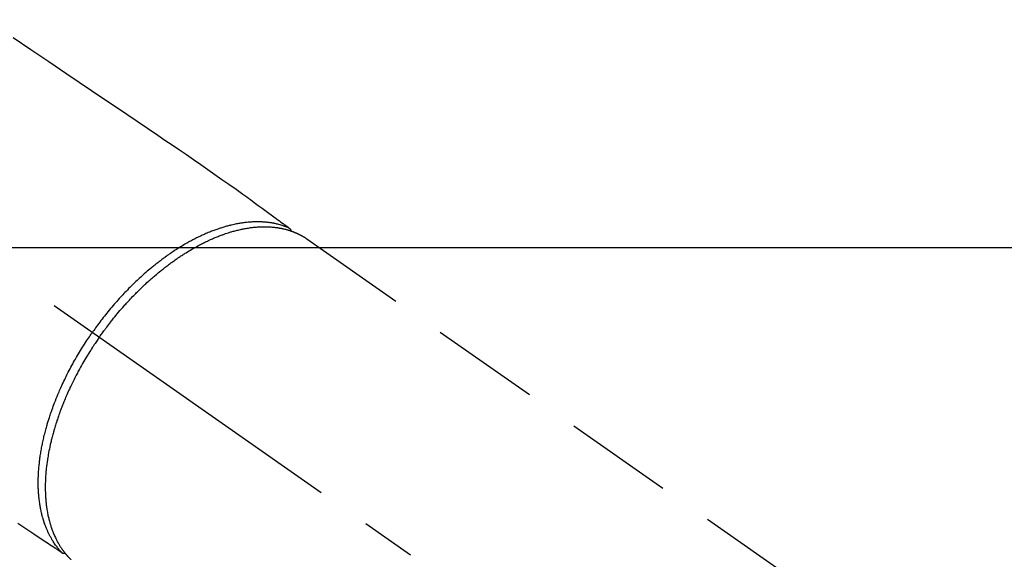
# Model space of a CAD drawing. Extents: x 163 to 26285, y -10810 to 7532.
# Drawn here: x 15908 to 16021, y -4206 to -4144 of the extents above; entities that cross this region are included whole.
import ezdxf

# ---------------------------------------------------------------- set-up
doc = ezdxf.new("R2010")
doc.units = 0
doc.header["$LTSCALE"] = 50
doc.header["$MEASUREMENT"] = 0
doc.linetypes.add('CENTER2', pattern=[1.125, 0.75, -0.125, 0.125, -0.125])
doc.linetypes.add('HIDDEN', pattern=[0.375, 0.25, -0.125])
doc.layers.get('0').update_dxf_attribs({"linetype": 'CONTINUOUS'})
doc.layers.add('150-機器', color=8, linetype='CONTINUOUS')
doc.layers.add('160-文字', color=254, linetype='CONTINUOUS')
doc.styles.add('KH001', font='txt')
doc.dimstyles.new('KH1xx030', dxfattribs={"dimscale": 30, "dimtxt": 2, "dimasz": 0.6, "dimexe": 0.3, "dimexo": 1.2, "dimgap": 0.5, "dimtad": 3, "dimdec": 1, "dimdsep": 46, "dimlunit": 6, "dimtxsty": 'KH001', "dimblk": 'DOT', "dimcen": 1, "dimdle": 1, "dimclrd": 256, "dimclre": 256, "dimclrt": 256, "dimadec": 0, "dimazin": 0, "dimtfac": 1, "dimtdec": 1, "dimtix": 1, "dimtmove": 2, "dimatfit": 3, "dimldrblk": 'CLOSEDBLANK', "dimfxl": 1, "dimtolj": 1, "dimtzin": 0, "dimlwd": -1, "dimlwe": -1, "dimarcsym": 0})

# ---------------------------------------------------------------- blocks, each defined once
blk = doc.blocks.new('_ClosedBlank')
at = {"color": 0, "linetype": 'ByBlock', "lineweight": -2}
for p, q in [((-1, 0.1667), (0, 0)), ((-1, 0.1667), (-1, -0.1667)), ((0, 0), (-1, -0.1667))]:
    blk.add_line(p, q, dxfattribs=at)
blk = doc.blocks.new('_Dot')
at = {"color": 0, "linetype": 'ByBlock', "lineweight": -2}
blk.add_line((-0.5, 0), (-1, 0), dxfattribs=at)
at = {"color": 0, "linetype": 'ByBlock', "const_width": 0.5}
blk.add_lwpolyline([(-0.25, 0, 1), (0.25, 0, 1)], format="xyb", close=True, dxfattribs=at)

msp = doc.modelspace()

# ---------------------------------------------------------------- linework, layer by layer
at = {"layer": '150-機器', "color": 13, "linetype": 'CENTER2'}
msp.add_line((15773.31, -4079.9), (16017.32, -4250.76), dxfattribs=at)
at = {"layer": '150-機器', "color": 13, "linetype": 'HIDDEN'}
msp.add_line((15940.58, -4169.02), (16000.92, -4211.27), dxfattribs=at)
for points in [[(15906.81, -4145.85), (15908.87, -4147.25), (15910.93, -4148.64), (15912.99, -4150.04), (15914.42, -4151), (15915.84, -4151.96), (15917.27, -4152.92), (15918.69, -4153.89), (15919.88, -4154.69), (15921.07, -4155.5), (15922.26, -4156.3), (15923.45, -4157.11), (15924.28, -4157.66), (15925.11, -4158.22), (15925.94, -4158.78), (15926.76, -4159.34), (15927.58, -4159.91), (15928.39, -4160.48), (15929.21, -4161.05), (15930.02, -4161.63), (15930.83, -4162.19), (15931.64, -4162.75), (15932.45, -4163.31), (15933.25, -4163.89), (15933.46, -4164.04), (15933.68, -4164.2), (15933.89, -4164.35), (15934.1, -4164.51), (15934.55, -4164.84), (15935.01, -4165.18), (15935.47, -4165.51), (15935.92, -4165.85), (15936.21, -4166.06), (15936.5, -4166.27), (15936.79, -4166.48), (15937.07, -4166.69), (15937.26, -4166.83), (15937.44, -4166.96), (15937.62, -4167.1), (15937.8, -4167.23), (15937.87, -4167.28), (15937.93, -4167.33), (15938, -4167.37), (15938.06, -4167.42), (15938.13, -4167.47), (15938.21, -4167.53), (15938.28, -4167.58), (15938.35, -4167.64), (15938.39, -4167.66), (15938.43, -4167.69), (15938.47, -4167.72), (15938.5, -4167.75), (15938.52, -4167.76), (15938.54, -4167.77), (15938.55, -4167.78), (15938.57, -4167.8), (15938.58, -4167.8), (15938.6, -4167.81), (15938.61, -4167.82), (15938.62, -4167.84), (15938.63, -4167.84), (15938.64, -4167.85), (15938.64, -4167.86), (15938.65, -4167.87), (15938.66, -4167.87), (15938.67, -4167.88), (15938.67, -4167.89), (15938.68, -4167.9), (15938.69, -4167.91), (15938.69, -4167.92), (15938.7, -4167.93), (15938.71, -4167.94), (15938.71, -4167.95), (15938.72, -4167.96), (15938.72, -4167.98), (15938.73, -4167.99), (15938.73, -4167.99), (15938.73, -4168), (15938.73, -4168.01), (15938.74, -4168.01), (15938.74, -4168.02), (15938.74, -4168.03), (15938.74, -4168.04), (15938.75, -4168.06), (15938.75, -4168.06), (15938.75, -4168.06), (15938.75, -4168.06), (15938.75, -4168.06), (15938.75, -4168.08), (15938.76, -4168.09), (15938.76, -4168.1), (15938.76, -4168.12)], [(15938.56, -4167.78), (15938.5, -4167.76), (15938.45, -4167.74), (15938.39, -4167.72), (15938.34, -4167.69), (15938.28, -4167.67), (15938.22, -4167.65), (15938.17, -4167.63), (15938.11, -4167.61), (15938.08, -4167.6), (15938.05, -4167.59), (15938.03, -4167.58), (15938, -4167.57), (15937.94, -4167.55), (15937.88, -4167.53), (15937.82, -4167.51), (15937.77, -4167.49), (15937.64, -4167.45), (15937.51, -4167.41), (15937.38, -4167.38), (15937.25, -4167.34), (15937.15, -4167.32), (15937.05, -4167.3), (15936.95, -4167.27), (15936.85, -4167.25), (15936.78, -4167.24), (15936.7, -4167.23), (15936.63, -4167.21), (15936.56, -4167.2), (15936.47, -4167.18), (15936.37, -4167.17), (15936.28, -4167.16), (15936.18, -4167.14), (15936.11, -4167.14), (15936.03, -4167.13), (15935.96, -4167.12), (15935.88, -4167.11), (15935.8, -4167.1), (15935.71, -4167.1), (15935.62, -4167.09), (15935.54, -4167.09), (15935.44, -4167.08), (15935.34, -4167.08), (15935.24, -4167.07), (15935.14, -4167.07), (15935.05, -4167.07), (15934.96, -4167.07), (15934.87, -4167.07), (15934.79, -4167.07), (15934.67, -4167.07), (15934.56, -4167.07), (15934.45, -4167.08), (15934.33, -4167.08), (15934.24, -4167.09), (15934.15, -4167.09), (15934.06, -4167.1), (15933.97, -4167.11), (15933.84, -4167.12), (15933.71, -4167.13), (15933.58, -4167.14), (15933.46, -4167.16), (15933.34, -4167.18), (15933.22, -4167.19), (15933.1, -4167.21), (15932.98, -4167.23), (15932.86, -4167.25), (15932.74, -4167.27), (15932.63, -4167.29), (15932.51, -4167.31), (15932.36, -4167.34), (15932.22, -4167.37), (15932.07, -4167.4), (15931.93, -4167.44), (15931.84, -4167.46), (15931.76, -4167.48), (15931.67, -4167.5), (15931.59, -4167.52), (15931.48, -4167.55), (15931.37, -4167.58), (15931.26, -4167.61), (15931.15, -4167.65), (15931.04, -4167.68), (15930.92, -4167.71), (15930.81, -4167.75), (15930.7, -4167.78), (15930.61, -4167.81), (15930.53, -4167.84), (15930.44, -4167.87), (15930.35, -4167.9), (15930.24, -4167.94), (15930.13, -4167.98), (15930.02, -4168.02), (15929.9, -4168.06), (15929.78, -4168.11), (15929.65, -4168.16), (15929.53, -4168.21), (15929.4, -4168.26), (15929.26, -4168.31), (15929.12, -4168.37), (15928.99, -4168.43), (15928.85, -4168.49), (15928.71, -4168.55), (15928.57, -4168.62), (15928.43, -4168.68), (15928.29, -4168.75), (15928.16, -4168.81), (15928.04, -4168.87), (15927.91, -4168.93), (15927.78, -4169), (15927.68, -4169.05), (15927.58, -4169.1), (15927.48, -4169.16), (15927.37, -4169.21), (15927.25, -4169.28), (15927.12, -4169.35), (15926.99, -4169.42), (15926.87, -4169.49), (15926.72, -4169.57), (15926.58, -4169.65), (15926.44, -4169.73), (15926.3, -4169.82), (15926.19, -4169.89), (15926.07, -4169.96), (15925.96, -4170.03), (15925.85, -4170.1), (15925.72, -4170.18), (15925.59, -4170.26), (15925.46, -4170.34), (15925.34, -4170.42), (15925.2, -4170.52), (15925.06, -4170.61), (15924.92, -4170.71), (15924.78, -4170.8), (15924.67, -4170.88), (15924.55, -4170.96), (15924.44, -4171.04), (15924.32, -4171.12), (15924.22, -4171.2), (15924.12, -4171.27), (15924.02, -4171.34), (15923.92, -4171.42), (15923.83, -4171.49), (15923.75, -4171.55), (15923.66, -4171.62), (15923.57, -4171.69), (15923.46, -4171.77), (15923.34, -4171.86), (15923.23, -4171.95), (15923.12, -4172.04), (15923.02, -4172.12), (15922.92, -4172.2), (15922.82, -4172.28), (15922.72, -4172.37), (15922.56, -4172.5), (15922.4, -4172.63), (15922.25, -4172.76), (15922.1, -4172.89), (15921.9, -4173.07), (15921.7, -4173.24), (15921.5, -4173.42), (15921.31, -4173.6), (15921.19, -4173.71), (15921.07, -4173.82), (15920.95, -4173.94), (15920.83, -4174.05), (15920.72, -4174.15), (15920.61, -4174.26), (15920.51, -4174.36), (15920.4, -4174.47), (15920.25, -4174.61), (15920.1, -4174.76), (15919.96, -4174.92), (15919.81, -4175.07), (15919.68, -4175.2), (15919.56, -4175.33), (15919.43, -4175.46), (15919.31, -4175.6), (15919.16, -4175.75), (15919.02, -4175.91), (15918.88, -4176.07), (15918.74, -4176.23), (15918.59, -4176.39), (15918.45, -4176.55), (15918.31, -4176.71), (15918.17, -4176.88), (15918.03, -4177.05), (15917.88, -4177.23), (15917.73, -4177.41), (15917.59, -4177.59), (15917.45, -4177.76), (15917.32, -4177.92), (15917.18, -4178.09), (15917.05, -4178.26), (15916.92, -4178.44), (15916.79, -4178.61), (15916.66, -4178.78), (15916.53, -4178.96), (15916.42, -4179.11), (15916.31, -4179.26), (15916.2, -4179.41), (15916.09, -4179.56), (15916.06, -4179.61), (15916.02, -4179.66), (15915.98, -4179.72), (15915.94, -4179.77)], [(15916.75, -4180.33), (15916.81, -4180.24), (15916.88, -4180.14), (15916.95, -4180.04), (15917.02, -4179.95), (15917.1, -4179.83), (15917.19, -4179.72), (15917.27, -4179.6), (15917.36, -4179.48), (15917.41, -4179.41), (15917.47, -4179.34), (15917.52, -4179.27), (15917.58, -4179.19), (15917.7, -4179.04), (15917.82, -4178.88), (15917.94, -4178.72), (15918.06, -4178.57), (15918.14, -4178.47), (15918.22, -4178.37), (15918.29, -4178.27), (15918.37, -4178.17), (15918.52, -4178), (15918.66, -4177.82), (15918.8, -4177.65), (15918.95, -4177.47), (15919.1, -4177.29), (15919.26, -4177.11), (15919.42, -4176.93), (15919.58, -4176.75), (15919.67, -4176.64), (15919.77, -4176.54), (15919.86, -4176.43), (15919.96, -4176.33), (15920.08, -4176.2), (15920.2, -4176.07), (15920.32, -4175.94), (15920.44, -4175.81), (15920.56, -4175.68), (15920.69, -4175.55), (15920.81, -4175.43), (15920.93, -4175.3), (15921.02, -4175.21), (15921.11, -4175.13), (15921.19, -4175.04), (15921.28, -4174.96), (15921.42, -4174.82), (15921.56, -4174.69), (15921.69, -4174.55), (15921.83, -4174.42), (15921.96, -4174.3), (15922.09, -4174.19), (15922.21, -4174.07), (15922.34, -4173.95), (15922.44, -4173.86), (15922.54, -4173.77), (15922.65, -4173.68), (15922.75, -4173.59), (15922.85, -4173.5), (15922.96, -4173.41), (15923.06, -4173.32), (15923.16, -4173.23), (15923.29, -4173.12), (15923.42, -4173.01), (15923.55, -4172.9), (15923.68, -4172.8), (15923.79, -4172.71), (15923.89, -4172.63), (15924, -4172.54), (15924.1, -4172.46), (15924.18, -4172.4), (15924.26, -4172.34), (15924.34, -4172.28), (15924.42, -4172.22), (15924.54, -4172.12), (15924.65, -4172.04), (15924.77, -4171.95), (15924.89, -4171.86), (15924.97, -4171.8), (15925.05, -4171.74), (15925.13, -4171.68), (15925.21, -4171.63), (15925.33, -4171.54), (15925.45, -4171.46), (15925.57, -4171.37), (15925.69, -4171.29), (15925.74, -4171.25), (15925.8, -4171.22), (15925.85, -4171.18), (15925.9, -4171.15), (15926.01, -4171.07), (15926.12, -4171), (15926.22, -4170.93), (15926.33, -4170.86), (15926.42, -4170.8), (15926.52, -4170.74), (15926.61, -4170.68), (15926.71, -4170.63), (15926.89, -4170.51), (15927.08, -4170.4), (15927.27, -4170.29), (15927.46, -4170.18), (15927.6, -4170.09), (15927.75, -4170.01), (15927.9, -4169.93), (15928.05, -4169.84), (15928.15, -4169.79), (15928.26, -4169.73), (15928.37, -4169.67), (15928.47, -4169.62), (15928.59, -4169.56), (15928.71, -4169.5), (15928.83, -4169.44), (15928.95, -4169.38), (15929.06, -4169.33), (15929.17, -4169.28), (15929.27, -4169.23), (15929.38, -4169.18), (15929.5, -4169.12), (15929.62, -4169.07), (15929.74, -4169.02), (15929.86, -4168.96), (15929.97, -4168.92), (15930.07, -4168.87), (15930.18, -4168.83), (15930.28, -4168.79), (15930.4, -4168.74), (15930.52, -4168.69), (15930.64, -4168.65), (15930.76, -4168.6), (15930.84, -4168.58), (15930.92, -4168.55), (15931, -4168.52), (15931.07, -4168.49), (15931.24, -4168.43), (15931.41, -4168.38), (15931.58, -4168.32), (15931.75, -4168.27), (15931.84, -4168.24), (15931.93, -4168.21), (15932.02, -4168.19), (15932.11, -4168.16), (15932.23, -4168.13), (15932.35, -4168.1), (15932.46, -4168.07), (15932.58, -4168.04), (15932.7, -4168.01), (15932.83, -4167.98), (15932.96, -4167.95), (15933.09, -4167.92), (15933.15, -4167.91), (15933.21, -4167.9), (15933.28, -4167.88), (15933.34, -4167.87), (15933.48, -4167.85), (15933.61, -4167.82), (15933.75, -4167.8), (15933.89, -4167.78), (15934, -4167.76), (15934.11, -4167.74), (15934.22, -4167.73), (15934.33, -4167.72), (15934.46, -4167.7), (15934.58, -4167.69), (15934.7, -4167.68), (15934.82, -4167.67), (15934.92, -4167.66), (15935.01, -4167.65), (15935.11, -4167.65), (15935.21, -4167.64), (15935.31, -4167.64), (15935.42, -4167.64), (15935.53, -4167.63), (15935.63, -4167.63), (15935.77, -4167.63), (15935.91, -4167.63), (15936.05, -4167.64), (15936.19, -4167.64), (15936.32, -4167.65), (15936.44, -4167.66), (15936.57, -4167.67), (15936.7, -4167.68), (15936.79, -4167.69), (15936.87, -4167.7), (15936.96, -4167.71), (15937.05, -4167.72), (15937.11, -4167.73), (15937.16, -4167.73), (15937.22, -4167.74), (15937.27, -4167.75), (15937.32, -4167.76), (15937.36, -4167.76), (15937.41, -4167.77), (15937.45, -4167.78), (15937.51, -4167.79), (15937.58, -4167.8), (15937.64, -4167.81), (15937.71, -4167.83), (15937.75, -4167.84), (15937.79, -4167.85), (15937.84, -4167.86), (15937.88, -4167.87), (15937.96, -4167.88), (15938.05, -4167.91), (15938.13, -4167.93), (15938.22, -4167.95), (15938.26, -4167.96), (15938.31, -4167.97), (15938.36, -4167.99), (15938.4, -4168), (15938.45, -4168.02), (15938.49, -4168.03), (15938.54, -4168.04), (15938.59, -4168.06), (15938.61, -4168.07), (15938.64, -4168.07), (15938.66, -4168.08), (15938.69, -4168.09), (15938.71, -4168.1), (15938.72, -4168.1), (15938.74, -4168.11), (15938.76, -4168.12), (15938.8, -4168.13), (15938.83, -4168.14), (15938.87, -4168.15), (15938.91, -4168.17), (15938.92, -4168.17), (15938.94, -4168.18), (15938.95, -4168.19), (15938.97, -4168.19), (15938.99, -4168.2), (15939.01, -4168.21), (15939.03, -4168.21), (15939.05, -4168.22), (15939.07, -4168.23), (15939.1, -4168.24), (15939.12, -4168.25), (15939.15, -4168.26), (15939.17, -4168.27), (15939.18, -4168.28), (15939.2, -4168.28), (15939.22, -4168.29), (15939.25, -4168.3), (15939.28, -4168.32), (15939.31, -4168.33), (15939.34, -4168.34), (15939.37, -4168.35), (15939.4, -4168.37), (15939.43, -4168.38), (15939.45, -4168.39), (15939.48, -4168.4), (15939.51, -4168.42), (15939.54, -4168.43), (15939.57, -4168.44), (15939.59, -4168.45), (15939.61, -4168.46), (15939.62, -4168.47), (15939.64, -4168.48), (15939.67, -4168.49), (15939.7, -4168.51), (15939.73, -4168.52), (15939.76, -4168.54), (15939.78, -4168.55), (15939.81, -4168.56), (15939.84, -4168.58), (15939.87, -4168.59), (15939.89, -4168.6), (15939.9, -4168.61), (15939.92, -4168.62), (15939.94, -4168.63), (15939.98, -4168.65), (15940.01, -4168.67), (15940.05, -4168.69), (15940.08, -4168.71), (15940.11, -4168.73), (15940.14, -4168.74), (15940.17, -4168.76), (15940.19, -4168.77), (15940.22, -4168.79), (15940.25, -4168.81), (15940.27, -4168.82), (15940.3, -4168.84), (15940.33, -4168.85), (15940.35, -4168.87), (15940.38, -4168.89), (15940.41, -4168.9), (15940.43, -4168.92), (15940.46, -4168.94), (15940.48, -4168.96), (15940.51, -4168.97), (15940.53, -4168.98), (15940.55, -4169), (15940.56, -4169.01), (15940.58, -4169.02)], [(15912.41, -4205.12), (15912.37, -4205.07), (15912.33, -4205.03), (15912.29, -4204.99), (15912.25, -4204.94), (15912.21, -4204.9), (15912.17, -4204.85), (15912.13, -4204.81), (15912.09, -4204.76), (15912.07, -4204.74), (15912.06, -4204.71), (15912.04, -4204.69), (15912.02, -4204.67), (15911.98, -4204.62), (15911.94, -4204.57), (15911.9, -4204.53), (15911.87, -4204.48), (15911.79, -4204.37), (15911.71, -4204.26), (15911.63, -4204.16), (15911.55, -4204.05), (15911.5, -4203.96), (15911.44, -4203.87), (15911.38, -4203.78), (15911.33, -4203.7), (15911.29, -4203.63), (15911.26, -4203.57), (15911.22, -4203.51), (15911.18, -4203.44), (15911.14, -4203.36), (15911.09, -4203.28), (15911.04, -4203.19), (15911, -4203.11), (15910.97, -4203.04), (15910.93, -4202.97), (15910.9, -4202.91), (15910.87, -4202.84), (15910.83, -4202.76), (15910.8, -4202.68), (15910.76, -4202.6), (15910.72, -4202.52), (15910.69, -4202.43), (15910.65, -4202.34), (15910.61, -4202.25), (15910.58, -4202.16), (15910.54, -4202.07), (15910.51, -4201.99), (15910.48, -4201.9), (15910.45, -4201.82), (15910.41, -4201.71), (15910.38, -4201.61), (15910.34, -4201.5), (15910.31, -4201.39), (15910.28, -4201.3), (15910.26, -4201.21), (15910.23, -4201.13), (15910.21, -4201.04), (15910.17, -4200.91), (15910.14, -4200.79), (15910.11, -4200.66), (15910.08, -4200.54), (15910.06, -4200.42), (15910.03, -4200.31), (15910.01, -4200.19), (15909.98, -4200.07), (15909.96, -4199.95), (15909.94, -4199.84), (15909.92, -4199.72), (15909.9, -4199.6), (15909.88, -4199.45), (15909.86, -4199.3), (15909.84, -4199.16), (15909.82, -4199.01), (15909.81, -4198.92), (15909.8, -4198.84), (15909.79, -4198.75), (15909.78, -4198.66), (15909.77, -4198.55), (15909.77, -4198.43), (15909.76, -4198.32), (15909.75, -4198.2), (15909.74, -4198.09), (15909.74, -4197.97), (15909.73, -4197.86), (15909.72, -4197.74), (15909.72, -4197.65), (15909.72, -4197.56), (15909.72, -4197.46), (15909.71, -4197.37), (15909.71, -4197.25), (15909.71, -4197.13), (15909.71, -4197.01), (15909.71, -4196.89), (15909.72, -4196.76), (15909.72, -4196.63), (15909.72, -4196.49), (15909.73, -4196.36), (15909.73, -4196.21), (15909.74, -4196.06), (15909.75, -4195.9), (15909.76, -4195.75), (15909.77, -4195.6), (15909.78, -4195.45), (15909.79, -4195.3), (15909.81, -4195.14), (15909.82, -4195), (15909.84, -4194.86), (15909.85, -4194.72), (15909.87, -4194.58), (15909.88, -4194.47), (15909.9, -4194.35), (15909.91, -4194.24), (15909.93, -4194.12), (15909.95, -4193.98), (15909.97, -4193.84), (15909.99, -4193.69), (15910.02, -4193.55), (15910.04, -4193.39), (15910.07, -4193.23), (15910.1, -4193.07), (15910.13, -4192.91), (15910.16, -4192.78), (15910.19, -4192.65), (15910.21, -4192.52), (15910.24, -4192.38), (15910.27, -4192.24), (15910.31, -4192.09), (15910.34, -4191.94), (15910.37, -4191.8), (15910.41, -4191.63), (15910.45, -4191.47), (15910.49, -4191.3), (15910.54, -4191.14), (15910.57, -4191.01), (15910.61, -4190.87), (15910.65, -4190.74), (15910.68, -4190.6), (15910.72, -4190.48), (15910.75, -4190.36), (15910.79, -4190.24), (15910.82, -4190.12), (15910.86, -4190.02), (15910.89, -4189.91), (15910.92, -4189.81), (15910.95, -4189.7), (15911, -4189.57), (15911.04, -4189.43), (15911.09, -4189.3), (15911.13, -4189.16), (15911.17, -4189.04), (15911.22, -4188.91), (15911.26, -4188.79), (15911.3, -4188.67), (15911.37, -4188.48), (15911.44, -4188.29), (15911.51, -4188.09), (15911.58, -4187.9), (15911.68, -4187.66), (15911.78, -4187.41), (15911.88, -4187.17), (15911.98, -4186.92), (15912.04, -4186.77), (15912.11, -4186.62), (15912.17, -4186.47), (15912.24, -4186.32), (15912.3, -4186.18), (15912.36, -4186.05), (15912.42, -4185.91), (15912.48, -4185.77), (15912.57, -4185.58), (15912.66, -4185.39), (15912.75, -4185.2), (15912.85, -4185.01), (15912.93, -4184.85), (15913.01, -4184.69), (15913.09, -4184.52), (15913.17, -4184.36), (15913.27, -4184.17), (15913.37, -4183.98), (15913.47, -4183.79), (15913.57, -4183.61), (15913.67, -4183.42), (15913.78, -4183.23), (15913.88, -4183.04), (15913.99, -4182.86), (15914.1, -4182.66), (15914.22, -4182.46), (15914.34, -4182.26), (15914.45, -4182.06), (15914.57, -4181.88), (15914.68, -4181.69), (15914.79, -4181.51), (15914.91, -4181.33), (15915.02, -4181.14), (15915.14, -4180.96), (15915.26, -4180.78), (15915.38, -4180.6), (15915.48, -4180.44), (15915.59, -4180.29), (15915.69, -4180.14), (15915.79, -4179.98), (15915.83, -4179.93), (15915.87, -4179.88), (15915.91, -4179.82), (15915.94, -4179.77)], [(15916.75, -4180.33), (15916.68, -4180.43), (15916.61, -4180.53), (15916.55, -4180.62), (15916.48, -4180.72), (15916.4, -4180.84), (15916.32, -4180.96), (15916.24, -4181.08), (15916.16, -4181.2), (15916.11, -4181.27), (15916.06, -4181.35), (15916.01, -4181.43), (15915.96, -4181.5), (15915.85, -4181.67), (15915.75, -4181.84), (15915.64, -4182), (15915.53, -4182.17), (15915.47, -4182.28), (15915.4, -4182.39), (15915.34, -4182.49), (15915.27, -4182.6), (15915.15, -4182.79), (15915.04, -4182.99), (15914.93, -4183.18), (15914.81, -4183.38), (15914.7, -4183.59), (15914.58, -4183.8), (15914.46, -4184.01), (15914.35, -4184.22), (15914.28, -4184.34), (15914.21, -4184.47), (15914.15, -4184.6), (15914.08, -4184.72), (15914, -4184.88), (15913.92, -4185.04), (15913.84, -4185.2), (15913.76, -4185.35), (15913.68, -4185.51), (15913.6, -4185.67), (15913.53, -4185.83), (15913.45, -4185.99), (15913.4, -4186.1), (15913.35, -4186.21), (15913.3, -4186.32), (15913.24, -4186.43), (15913.16, -4186.61), (15913.09, -4186.78), (15913.01, -4186.96), (15912.93, -4187.13), (15912.86, -4187.29), (15912.8, -4187.45), (15912.73, -4187.61), (15912.66, -4187.77), (15912.61, -4187.9), (15912.56, -4188.03), (15912.51, -4188.15), (15912.46, -4188.28), (15912.41, -4188.41), (15912.36, -4188.54), (15912.31, -4188.66), (15912.27, -4188.79), (15912.21, -4188.95), (15912.15, -4189.11), (15912.09, -4189.27), (15912.04, -4189.43), (15911.99, -4189.56), (15911.95, -4189.68), (15911.91, -4189.81), (15911.86, -4189.94), (15911.83, -4190.03), (15911.8, -4190.13), (15911.77, -4190.22), (15911.74, -4190.32), (15911.7, -4190.46), (15911.65, -4190.6), (15911.61, -4190.74), (15911.57, -4190.89), (15911.54, -4190.98), (15911.51, -4191.08), (15911.49, -4191.17), (15911.46, -4191.27), (15911.42, -4191.41), (15911.38, -4191.55), (15911.35, -4191.69), (15911.31, -4191.83), (15911.29, -4191.89), (15911.28, -4191.95), (15911.26, -4192.02), (15911.25, -4192.08), (15911.21, -4192.2), (15911.18, -4192.33), (15911.16, -4192.45), (15911.13, -4192.58), (15911.1, -4192.69), (15911.08, -4192.79), (15911.05, -4192.9), (15911.03, -4193.01), (15910.99, -4193.23), (15910.94, -4193.44), (15910.9, -4193.66), (15910.86, -4193.87), (15910.84, -4194.04), (15910.81, -4194.2), (15910.78, -4194.37), (15910.76, -4194.54), (15910.74, -4194.66), (15910.72, -4194.78), (15910.71, -4194.9), (15910.69, -4195.02), (15910.67, -4195.15), (15910.66, -4195.28), (15910.64, -4195.42), (15910.63, -4195.55), (15910.62, -4195.67), (15910.6, -4195.79), (15910.59, -4195.9), (15910.58, -4196.02), (15910.57, -4196.15), (15910.56, -4196.28), (15910.56, -4196.41), (15910.55, -4196.54), (15910.54, -4196.66), (15910.54, -4196.77), (15910.53, -4196.89), (15910.53, -4197), (15910.52, -4197.13), (15910.52, -4197.26), (15910.52, -4197.38), (15910.52, -4197.51), (15910.52, -4197.6), (15910.52, -4197.68), (15910.52, -4197.76), (15910.52, -4197.85), (15910.52, -4198.02), (15910.53, -4198.2), (15910.53, -4198.38), (15910.54, -4198.56), (15910.55, -4198.65), (15910.55, -4198.75), (15910.56, -4198.84), (15910.57, -4198.94), (15910.58, -4199.06), (15910.59, -4199.17), (15910.6, -4199.29), (15910.61, -4199.41), (15910.62, -4199.54), (15910.64, -4199.67), (15910.66, -4199.8), (15910.67, -4199.93), (15910.68, -4200), (15910.69, -4200.06), (15910.7, -4200.12), (15910.71, -4200.19), (15910.73, -4200.32), (15910.76, -4200.46), (15910.78, -4200.6), (15910.81, -4200.74), (15910.83, -4200.85), (15910.86, -4200.96), (15910.88, -4201.07), (15910.91, -4201.18), (15910.93, -4201.3), (15910.96, -4201.41), (15910.99, -4201.53), (15911.03, -4201.65), (15911.05, -4201.74), (15911.08, -4201.84), (15911.11, -4201.93), (15911.14, -4202.02), (15911.17, -4202.12), (15911.2, -4202.22), (15911.24, -4202.32), (15911.27, -4202.43), (15911.32, -4202.56), (15911.37, -4202.69), (15911.42, -4202.82), (15911.47, -4202.95), (15911.52, -4203.06), (15911.57, -4203.18), (15911.62, -4203.29), (15911.68, -4203.41), (15911.72, -4203.49), (15911.76, -4203.57), (15911.8, -4203.65), (15911.84, -4203.73), (15911.86, -4203.78), (15911.89, -4203.83), (15911.92, -4203.88), (15911.94, -4203.93), (15911.96, -4203.97), (15911.99, -4204), (15912.01, -4204.04), (15912.03, -4204.08), (15912.06, -4204.14), (15912.1, -4204.19), (15912.13, -4204.25), (15912.16, -4204.31), (15912.19, -4204.34), (15912.21, -4204.38), (15912.23, -4204.42), (15912.26, -4204.46), (15912.31, -4204.53), (15912.35, -4204.6), (15912.4, -4204.67), (15912.45, -4204.74), (15912.48, -4204.78), (15912.51, -4204.82), (15912.54, -4204.86), (15912.57, -4204.9), (15912.59, -4204.94), (15912.62, -4204.98), (15912.65, -4205.02), (15912.68, -4205.05), (15912.7, -4205.07), (15912.71, -4205.1), (15912.73, -4205.12), (15912.75, -4205.14), (15912.76, -4205.15), (15912.77, -4205.17), (15912.78, -4205.18), (15912.79, -4205.2), (15912.82, -4205.23), (15912.84, -4205.26), (15912.87, -4205.29), (15912.9, -4205.32), (15912.91, -4205.33), (15912.92, -4205.34), (15912.93, -4205.36), (15912.94, -4205.37), (15912.95, -4205.38), (15912.96, -4205.4), (15912.98, -4205.42), (15912.99, -4205.43), (15913.01, -4205.45), (15913.03, -4205.47), (15913.04, -4205.49), (15913.06, -4205.51), (15913.08, -4205.53), (15913.09, -4205.54), (15913.1, -4205.56), (15913.12, -4205.57), (15913.14, -4205.6), (15913.16, -4205.62), (15913.18, -4205.64), (15913.2, -4205.67), (15913.23, -4205.69), (15913.25, -4205.71), (15913.27, -4205.73), (15913.29, -4205.76), (15913.31, -4205.78), (15913.34, -4205.8), (15913.36, -4205.82), (15913.38, -4205.84), (15913.4, -4205.86), (15913.41, -4205.87), (15913.42, -4205.89), (15913.44, -4205.9), (15913.46, -4205.93)], [(15907.37, -4201.76), (15907.59, -4201.9), (15907.81, -4202.05), (15908.28, -4202.36), (15908.75, -4202.68), (15909.22, -4202.99), (15909.7, -4203.31), (15909.99, -4203.5), (15910.29, -4203.7), (15910.59, -4203.9), (15910.88, -4204.1), (15911.07, -4204.22), (15911.26, -4204.35), (15911.45, -4204.47), (15911.64, -4204.6), (15911.7, -4204.64), (15911.77, -4204.69), (15911.84, -4204.73), (15911.9, -4204.78), (15911.98, -4204.83), (15912.05, -4204.88), (15912.13, -4204.93), (15912.21, -4204.98), (15912.24, -4205.01), (15912.28, -4205.03), (15912.32, -4205.06), (15912.36, -4205.08), (15912.38, -4205.09), (15912.39, -4205.11), (15912.41, -4205.12), (15912.43, -4205.13), (15912.44, -4205.14), (15912.46, -4205.15), (15912.47, -4205.15), (15912.48, -4205.16), (15912.49, -4205.17), (15912.5, -4205.17), (15912.51, -4205.18), (15912.52, -4205.18), (15912.53, -4205.18), (15912.54, -4205.19), (15912.55, -4205.19), (15912.56, -4205.19), (15912.58, -4205.2), (15912.59, -4205.2), (15912.6, -4205.2), (15912.61, -4205.21), (15912.63, -4205.21), (15912.64, -4205.21), (15912.65, -4205.21), (15912.66, -4205.21), (15912.67, -4205.21), (15912.68, -4205.21), (15912.68, -4205.21), (15912.69, -4205.21), (15912.7, -4205.21), (15912.71, -4205.21), (15912.72, -4205.21), (15912.73, -4205.21), (15912.74, -4205.21), (15912.74, -4205.21), (15912.74, -4205.21), (15912.74, -4205.21), (15912.76, -4205.2), (15912.77, -4205.2), (15912.78, -4205.2), (15912.79, -4205.2)]]:
    msp.add_lwpolyline(points, dxfattribs=at)
at = {"layer": '150-機器', "color": 2, "linetype": 'Continuous'}
msp.add_lwpolyline([(16063.51, -4170.06), (15483.51, -4170.06, 0.414214), (15473.51, -4180.06), (15473.51, -4560.06, 0.414214), (15483.51, -4570.06), (16063.51, -4570.06, 0.414214), (16073.51, -4560.06), (16073.51, -4180.06, 0.414214)], format="xyb", close=True, dxfattribs=at)

# ---------------------------------------------------------------- leaders
at = {"layer": '160-文字', "annotation_type": 0, "has_hookline": 1, "hookline_direction": 1}
for points, text_width in [([(16233.51, -4060.06), (15645.95, -5374.13), (15627.95, -5374.13)], 1240.2), ([(16502.95, -4067.37), (16148.44, -5656.72), (16130.44, -5656.72)], 1630.05)]:
    msp.add_leader(points, dimstyle='KH1xx030', override={"dimgap": 0.5, "dimtad": 1}, dxfattribs=dict(at, text_width=text_width))

doc.saveas('drawing.dxf')
